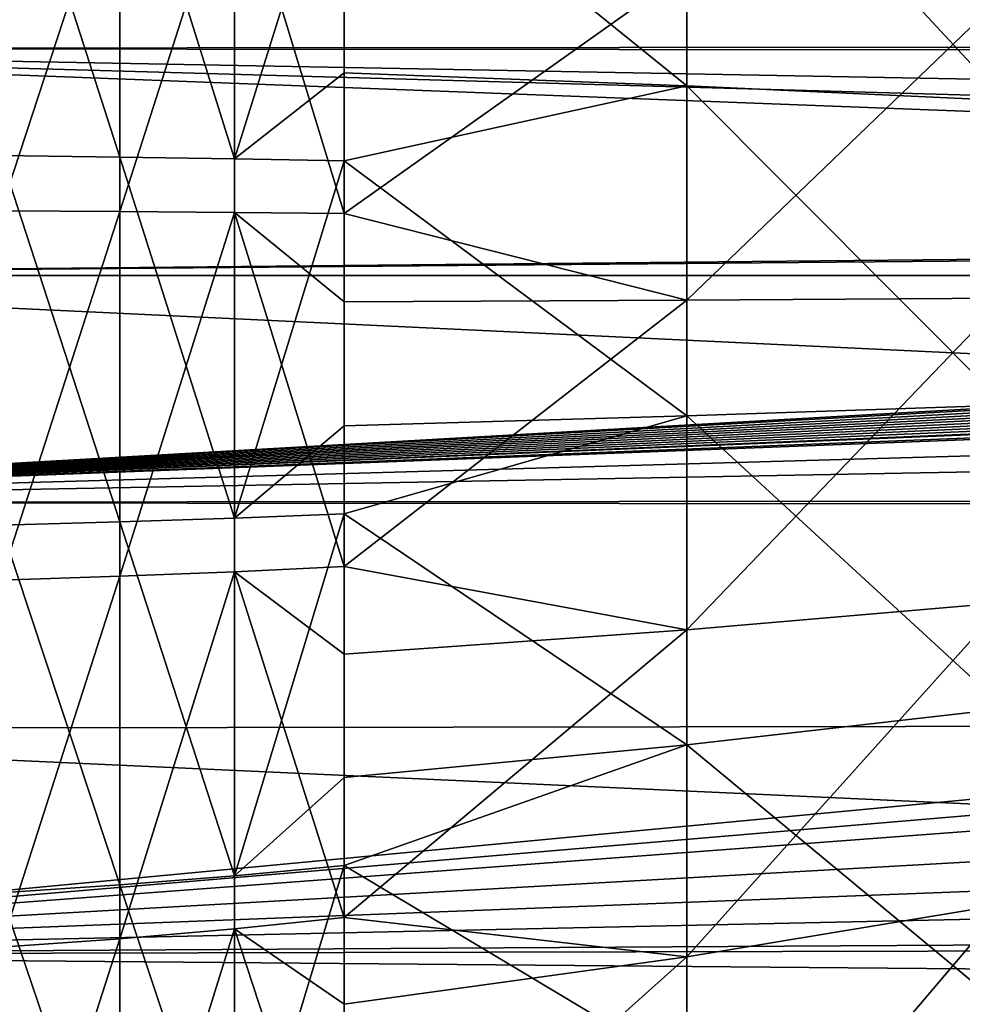
# Model space of a CAD drawing. Extents: x -22 to 74, y -175 to 22.
# Drawn here: x 42 to 46, y -3 to 1 of the extents above; entities that cross this region are included whole.
import ezdxf

# ---------------------------------------------------------------- set-up
doc = ezdxf.new("R2010")
doc.units = 0
doc.layers.add('L4', color=7, linetype='CONTINUOUS')
doc.layers.add('L5', color=7, linetype='CONTINUOUS')

msp = doc.modelspace()

# ---------------------------------------------------------------- linework, layer by layer
at = {"layer": 'L4', "color": 7}
for points in [[(44.71374, 0.675673, 56.34966), (43.4933, 1.663809, 55.46995), (44.71374, 1.84662, 56.45828)], [(44.71374, 0.675673, 56.34966), (44.71374, 1.84662, 56.45828), (45.84715, 0.623295, 57.40785)], [(45.84715, 0.623295, 57.40785), (44.71374, 1.84662, 56.45828), (45.84715, 1.703469, 57.50804)], [(42.69559, 0.422074, 54.89776), (42.271, 0.427484, 54.7042), (42.271, 1.740802, 54.79756)], [(42.69559, 0.422074, 54.89776), (42.271, 1.740802, 54.79756), (42.69559, 1.718773, 54.98995)], [(43.10385, 0.415759, 55.12372), (42.69559, 0.422074, 54.89776), (42.69559, 1.718773, 54.98995)], [(43.10385, 0.415759, 55.12372), (42.69559, 1.718773, 54.98995), (43.10385, 1.693057, 55.21452)], [(43.10385, 1.693057, 55.21452), (43.4933, 1.663809, 55.46995), (43.10385, 0.415759, 55.12372)], [(43.4933, 1.663809, 55.46995), (43.4933, 0.722312, 55.40301), (43.10385, 0.415759, 55.12372)], [(43.4933, 0.722312, 55.40301), (43.4933, 1.663809, 55.46995), (44.71374, 0.675673, 56.34966)], [(42.69559, 1.525825, 85.03089), (42.271, 1.545381, 85.22354), (42.271, 0.230972, 85.30004)], [(42.69559, 1.525825, 85.03089), (42.271, 0.230972, 85.30004), (42.69559, 0.228049, 85.10642)], [(43.10385, 1.502996, 84.806), (42.69559, 1.525825, 85.03089), (42.69559, 0.228049, 85.10642)], [(43.10385, 1.502996, 84.806), (42.69559, 0.228049, 85.10642), (43.10385, 0.224637, 84.8804)], [(43.10385, 0.224637, 84.8804), (43.4933, 0.220756, 84.62334), (43.10385, 1.502996, 84.806)], [(43.4933, 0.220756, 84.62334), (43.4933, 1.163035, 84.56849), (43.10385, 1.502996, 84.806)], [(43.4933, 1.163035, 84.56849), (43.4933, 0.220756, 84.62334), (44.71374, 1.087406, 83.62372)], [(44.71374, 1.087406, 83.62372), (43.4933, 0.220756, 84.62334), (44.71374, -0.08778, 83.66677)], [(44.71374, 1.087406, 83.62372), (44.71374, -0.08778, 83.66677), (45.84715, 1.00311, 82.5676)], [(45.84715, 1.00311, 82.5676), (44.71374, -0.08778, 83.66677), (45.84715, -0.080975, 82.60731)], [(43.10385, 0.415759, 55.12372), (43.4933, 0.722312, 55.40301), (43.4933, 0.408577, 55.38071)], [(43.4933, 0.408577, 55.38071), (43.4933, 0.722312, 55.40301), (44.71374, 0.675673, 56.34966)], [(44.71374, -0.500277, 56.34211), (43.4933, 0.408577, 55.38071), (44.71374, 0.675673, 56.34966)], [(44.71374, -0.500277, 56.34211), (44.71374, 0.675673, 56.34966), (45.84715, -0.461495, 57.40088)], [(45.84715, -0.461495, 57.40088), (44.71374, 0.675673, 56.34966), (45.84715, 0.623295, 57.40785)], [(42.69559, -0.87775, 54.91738), (42.271, -0.889, 54.72407), (42.271, 0.427484, 54.7042)], [(42.69559, -0.87775, 54.91738), (42.271, 0.427484, 54.7042), (42.69559, 0.422074, 54.89776)], [(43.10385, -0.864617, 55.14304), (42.69559, -0.87775, 54.91738), (42.69559, 0.422074, 54.89776)], [(43.10385, -0.864617, 55.14304), (42.69559, 0.422074, 54.89776), (43.10385, 0.415759, 55.12372)], [(43.10385, 0.415759, 55.12372), (43.4933, 0.408577, 55.38071), (43.10385, -0.864617, 55.14304)], [(43.4933, 0.408577, 55.38071), (43.4933, -0.535189, 55.39495), (43.10385, -0.864617, 55.14304)], [(43.4933, -0.535189, 55.39495), (43.4933, 0.408577, 55.38071), (44.71374, -0.500277, 56.34211)], [(42.69559, 0.228049, 85.10642), (42.271, 0.230972, 85.30004), (42.271, -1.085147, 85.26325)], [(42.69559, 0.228049, 85.10642), (42.271, -1.085147, 85.26325), (42.69559, -1.071416, 85.0701)], [(43.10385, 0.224637, 84.8804), (42.69559, 0.228049, 85.10642), (42.69559, -1.071416, 85.0701)], [(43.10385, 0.224637, 84.8804), (42.69559, -1.071416, 85.0701), (43.10385, -1.055385, 84.84463)], [(43.10385, -1.055385, 84.84463), (43.4933, -1.037153, 84.58818), (43.10385, 0.224637, 84.8804)], [(43.4933, -1.037153, 84.58818), (43.4933, -0.093649, 84.61455), (43.10385, 0.224637, 84.8804)], [(43.10385, 0.224637, 84.8804), (43.4933, -0.093649, 84.61455), (43.4933, 0.220756, 84.62334)], [(43.4933, 0.220756, 84.62334), (43.4933, -0.093649, 84.61455), (44.71374, -0.08778, 83.66677)], [(43.4933, -0.093649, 84.61455), (43.4933, -1.037153, 84.58818), (44.71374, -0.08778, 83.66677)], [(44.71374, -0.08778, 83.66677), (43.4933, -1.037153, 84.58818), (44.71374, -1.262316, 83.60863)], [(44.71374, -0.08778, 83.66677), (44.71374, -1.262316, 83.60863), (45.84715, -0.080975, 82.60731)], [(45.84715, -0.080975, 82.60731), (44.71374, -1.262316, 83.60863), (45.84715, -1.164459, 82.55368)], [(45.84715, -1.542867, 57.48719), (44.71374, -0.500277, 56.34211), (45.84715, -0.461495, 57.40088)], [(43.4933, -0.84968, 55.3997), (43.4933, -0.535189, 55.39495), (44.71374, -0.500277, 56.34211)], [(44.71374, -1.672524, 56.43567), (43.4933, -0.84968, 55.3997), (44.71374, -0.500277, 56.34211)], [(44.71374, -1.672524, 56.43567), (44.71374, -0.500277, 56.34211), (45.84715, -1.542867, 57.48719)], [(43.10385, -0.864617, 55.14304), (43.4933, -0.535189, 55.39495), (43.4933, -0.84968, 55.3997)], [(43.10385, -2.138592, 55.27237), (42.69559, -0.87775, 54.91738), (43.10385, -0.864617, 55.14304)], [(43.10385, -0.864617, 55.14304), (43.4933, -0.84968, 55.3997), (43.10385, -2.138592, 55.27237)], [(43.4933, -0.84968, 55.3997), (43.4933, -1.788728, 55.49503), (43.10385, -2.138592, 55.27237)], [(43.4933, -1.788728, 55.49503), (43.4933, -0.84968, 55.3997), (44.71374, -1.672524, 56.43567)], [(42.69559, -2.171075, 55.04867), (42.271, -0.889, 54.72407), (42.69559, -0.87775, 54.91738)], [(42.69559, -2.171075, 55.04867), (42.271, -2.198901, 54.85704), (42.271, -0.889, 54.72407)], [(43.10385, -2.138592, 55.27237), (42.69559, -2.171075, 55.04867), (42.69559, -0.87775, 54.91738)], [(43.10385, -1.055385, 84.84463), (43.4933, -1.349638, 84.55239), (43.4933, -1.037153, 84.58818)], [(43.4933, -1.037153, 84.58818), (43.4933, -1.349638, 84.55239), (44.71374, -1.262316, 83.60863)], [(42.69559, -1.071416, 85.0701), (42.271, -1.085147, 85.26325), (42.271, -2.393233, 85.11347)], [(42.69559, -1.071416, 85.0701), (42.271, -2.393233, 85.11347), (42.69559, -2.362948, 84.92221)], [(43.10385, -1.055385, 84.84463), (42.69559, -1.071416, 85.0701), (42.69559, -2.362948, 84.92221)], [(43.10385, -1.055385, 84.84463), (42.69559, -2.362948, 84.92221), (43.10385, -2.327593, 84.69895)], [(43.10385, -2.327593, 84.69895), (43.4933, -2.287383, 84.44501), (43.10385, -1.055385, 84.84463)], [(43.4933, -2.287383, 84.44501), (43.4933, -1.349638, 84.55239), (43.10385, -1.055385, 84.84463)], [(44.71374, -1.262316, 83.60863), (44.71374, -2.427506, 83.44974), (45.84715, -1.164459, 82.55368)], [(45.84715, -1.164459, 82.55368), (44.71374, -2.427506, 83.44974), (45.84715, -2.239323, 82.4071)], [(43.4933, -1.349638, 84.55239), (43.4933, -2.287383, 84.44501), (44.71374, -1.262316, 83.60863)], [(44.71374, -1.262316, 83.60863), (43.4933, -2.287383, 84.44501), (44.71374, -2.427506, 83.44974)], [(45.84715, -2.612816, 57.66615), (44.71374, -1.672524, 56.43567), (45.84715, -1.542867, 57.48719)], [(43.4933, -2.101647, 55.52679), (43.4933, -1.788728, 55.49503), (44.71374, -1.672524, 56.43567)], [(44.71374, -2.832387, 56.62966), (43.4933, -2.101647, 55.52679), (44.71374, -1.672524, 56.43567)], [(44.71374, -2.832387, 56.62966), (44.71374, -1.672524, 56.43567), (45.84715, -2.612816, 57.66615)], [(43.10385, -2.138592, 55.27237), (43.4933, -1.788728, 55.49503), (43.4933, -2.101647, 55.52679)], [(43.10385, -2.138592, 55.27237), (43.4933, -2.101647, 55.52679), (43.10385, -3.396732, 55.51073)], [(43.4933, -2.101647, 55.52679), (43.4933, -3.029023, 55.70249), (43.10385, -3.396732, 55.51073)], [(43.4933, -3.029023, 55.70249), (43.4933, -2.101647, 55.52679), (44.71374, -2.832387, 56.62966)], [(43.10385, -3.396732, 55.51073), (42.69559, -2.171075, 55.04867), (43.10385, -2.138592, 55.27237)], [(42.69559, -3.448327, 55.29065), (42.271, -2.198901, 54.85704), (42.69559, -2.171075, 55.04867)], [(43.10385, -3.396732, 55.51073), (42.69559, -3.448327, 55.29065), (42.69559, -2.171075, 55.04867)], [(42.69559, -3.448327, 55.29065), (42.271, -3.492523, 55.10212), (42.271, -2.198901, 54.85704)], [(44.71374, -2.427506, 83.44974), (44.71374, -3.574725, 83.19128), (45.84715, -2.239323, 82.4071)], [(45.84715, -2.239323, 82.4071), (44.71374, -3.574725, 83.19128), (45.84715, -3.297608, 82.16867)], [(43.10385, -2.327593, 84.69895), (43.4933, -2.595636, 84.3825), (43.4933, -2.287383, 84.44501)], [(43.4933, -2.287383, 84.44501), (43.4933, -2.595636, 84.3825), (44.71374, -2.427506, 83.44974)], [(43.10385, -2.327593, 84.69895), (42.69559, -2.362948, 84.92221), (42.69559, -3.636986, 84.66385)], [(43.10385, -2.327593, 84.69895), (42.69559, -3.636986, 84.66385), (43.10385, -3.582569, 84.44444)], [(43.10385, -3.582569, 84.44444), (43.4933, -3.520679, 84.19491), (43.10385, -2.327593, 84.69895)], [(43.4933, -3.520679, 84.19491), (43.4933, -2.595636, 84.3825), (43.10385, -2.327593, 84.69895)], [(42.69559, -2.362948, 84.92221), (42.271, -2.393233, 85.11347), (42.271, -3.683599, 84.85179)], [(42.69559, -2.362948, 84.92221), (42.271, -3.683599, 84.85179), (42.69559, -3.636986, 84.66385)], [(43.4933, -2.595636, 84.3825), (43.4933, -3.520679, 84.19491), (44.71374, -2.427506, 83.44974)], [(44.71374, -2.427506, 83.44974), (43.4933, -3.520679, 84.19491), (44.71374, -3.574725, 83.19128)]]:
    msp.add_3dface(points, dxfattribs=at)
at = {"layer": 'L5', "color": 7}
for points in [[(39.85523, 0.808589, 88.77727), (56.78935, 0.821922, 88.4807), (39.85523, 2.41978, 88.63825)], [(39.85523, 2.41978, 88.63825), (56.78935, 0.821922, 88.4807), (56.82777, 0.983615, 88.47225)], [(39.85523, 1.61568, 51.2749), (72.86765, 1.566144, 51.849), (72.86765, 0, 51.78156)], [(39.85523, 1.61568, 51.2749), (72.86765, 0, 51.78156), (39.85523, 0, 51.20533)], [(39.85523, 0.808589, 88.77727), (56.78316, 0.795877, 88.48207), (56.78935, 0.821922, 88.4807)], [(39.85523, 0, 88.79467), (56.70393, 0.165613, 88.49975), (39.85523, 0.808589, 88.77727)], [(39.85523, 0.808589, 88.77727), (56.70393, 0.165613, 88.49975), (56.71427, 0.331134, 88.49743)], [(39.85523, 0.808589, 88.77727), (56.71427, 0.331134, 88.49743), (56.73204, 0.495681, 88.49344)], [(56.73204, 0.495681, 88.49344), (56.78316, 0.795877, 88.48207), (39.85523, 0.808589, 88.77727)], [(39.85523, 0, 88.79467), (56.70286, 0.148458, 88.5), (56.70393, 0.165613, 88.49975)], [(39.85523, -0.808589, 88.77727), (56.70966, 0.13286, 88.5), (56.70286, 0.148458, 88.5)], [(39.85523, -0.808589, 88.77727), (56.70286, 0.148458, 88.5), (39.85523, 0, 88.79467)], [(56.71948, 0.106338, 88.5), (56.70966, 0.13286, 88.5), (39.85523, -0.808589, 88.77727)], [(39.85523, -0.808589, 88.77727), (56.727, 0.080317, 88.5), (56.71948, 0.106338, 88.5)], [(39.85523, -0.808589, 88.77727), (56.73236, 0.05465, 88.5), (56.727, 0.080317, 88.5)], [(56.73567, 0.029187, 88.5), (56.73236, 0.05465, 88.5), (39.85523, -0.808589, 88.77727)], [(39.85523, -0.808589, 88.77727), (56.73698, 0.002618, 88.5), (56.73567, 0.029187, 88.5)], [(39.85523, -0.808589, 88.77727), (56.73603, -0.024934, 88.5), (56.73698, 0.002618, 88.5)], [(39.85523, 0, 51.20533), (72.86765, 0, 51.78156), (72.86765, -1.566144, 51.849)], [(39.85523, 0, 51.20533), (72.86765, -1.566144, 51.849), (39.85523, -1.61568, 51.2749)], [(56.73274, -0.052362, 88.5), (56.73603, -0.024934, 88.5), (39.85523, -0.808589, 88.77727)], [(39.85523, -0.808589, 88.77727), (56.72711, -0.079862, 88.5), (56.73274, -0.052362, 88.5)], [(39.85523, -0.808589, 88.77727), (56.71905, -0.107624, 88.5), (56.72711, -0.079862, 88.5)], [(56.71626, -0.115704, 88.5), (56.71905, -0.107624, 88.5), (39.85523, -0.808589, 88.77727)], [(39.85523, -0.808589, 88.77727), (56.70286, -0.148458, 88.5), (56.71626, -0.115704, 88.5)], [(39.85523, -0.808589, 88.77727), (56.70356, -0.165636, 88.49984), (56.70286, -0.148458, 88.5)], [(56.71429, -0.331399, 88.49743), (56.70356, -0.165636, 88.49984), (39.85523, -0.808589, 88.77727)], [(39.85523, -0.808589, 88.77727), (56.73204, -0.495681, 88.49344), (56.71429, -0.331399, 88.49743)], [(39.85523, -0.808589, 88.77727), (56.78316, -0.795877, 88.48207), (56.73204, -0.495681, 88.49344)], [(39.85523, -0.808589, 88.77727), (56.78879, -0.822056, 88.48082), (56.78316, -0.795877, 88.48207)], [(39.85523, -2.41978, 88.63825), (56.78879, -0.822056, 88.48082), (39.85523, -0.808589, 88.77727)], [(39.85523, -2.41978, 88.63825), (56.82759, -0.982934, 88.47228), (56.78879, -0.822056, 88.48082)], [(56.87338, -1.142344, 88.46231), (56.82759, -0.982934, 88.47228), (39.85523, -2.41978, 88.63825)], [(39.85523, -2.41978, 88.63825), (56.98519, -1.454176, 88.43841), (56.87338, -1.142344, 88.46231)], [(39.85523, -2.41978, 88.63825), (57.12339, -1.755241, 88.40977), (56.98519, -1.454176, 88.43841)], [(39.85523, -1.61568, 51.2749), (72.86765, -1.566144, 51.849), (72.86765, -3.120694, 52.05083)], [(39.85523, -1.61568, 51.2749), (72.86765, -3.120694, 52.05083), (39.85523, -3.219398, 51.48311)], [(57.28697, -2.043311, 88.37716), (57.12339, -1.755241, 88.40977), (39.85523, -2.41978, 88.63825)], [(57.4747, -2.316253, 88.34144), (57.28697, -2.043311, 88.37716), (39.85523, -2.41978, 88.63825)], [(39.85523, -2.41978, 88.63825), (57.52717, -2.380014, 88.33202), (57.4747, -2.316253, 88.34144)], [(39.85523, -2.41978, 88.63825), (57.6852, -2.572046, 88.30362), (57.52717, -2.380014, 88.33202)], [(39.85523, -4.013055, 88.36124), (57.6852, -2.572046, 88.30362), (39.85523, -2.41978, 88.63825)], [(39.85523, -4.013055, 88.36124), (57.91691, -2.808796, 88.2647), (57.6852, -2.572046, 88.30362)]]:
    msp.add_3dface(points, dxfattribs=at)

doc.saveas('drawing.dxf')
